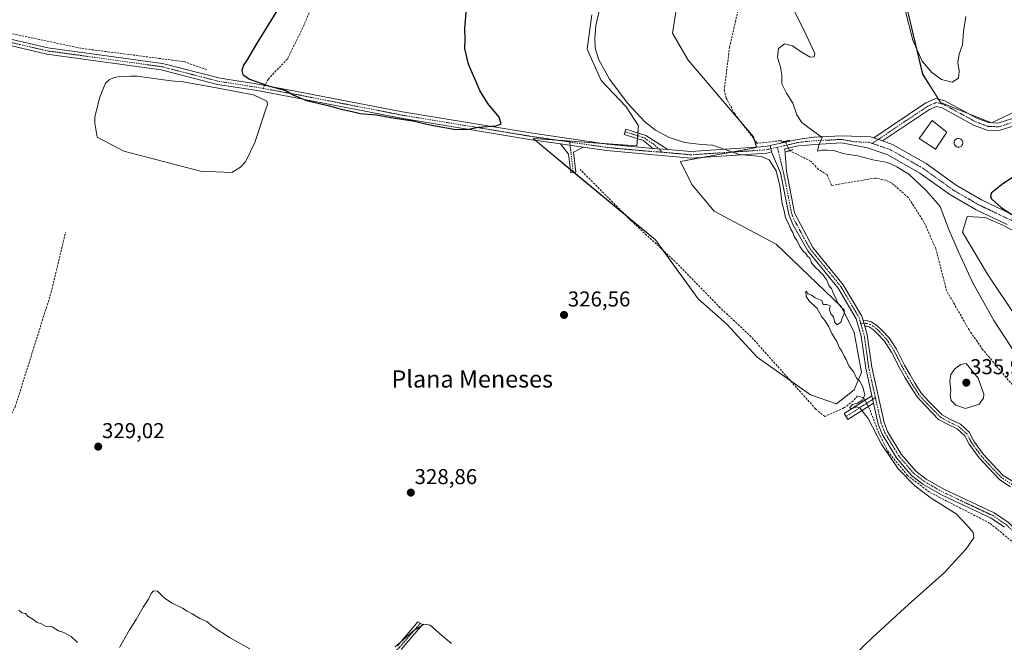
# Model space of a CAD drawing. Units: metres. Extents: x 608627 to 612129, y 4652932 to 4655299.
# Drawn here: x 609348 to 609807, y 4654428 to 4654718 of the extents above; entities that cross this region are included whole.
import ezdxf
from ezdxf.enums import TextEntityAlignment as Align

# ---------------------------------------------------------------- set-up
doc = ezdxf.new("R2010")
doc.units = ezdxf.units.M
doc.header["$MEASUREMENT"] = 0
for name, pattern in [('TRAZO_Y_PUNTO', [1, 0.5, -0.25, 0, -0.25]), ('TRAZOS2', [0.375, 0.25, -0.125]), ('TRAZOSX2', [1.5, 1, -0.5])]:
    doc.linetypes.add(name, pattern=pattern)
for name, color, linetype, lineweight in [('Camino', 19, 'Continuous', 0), ('Camino Cxs', 19, 'Continuous', 0), ('Camino eje', 39, 'TRAZO_Y_PUNTO', 13), ('Carátula', 7, 'Continuous', 5), ('Corriente artificial lineal', 5, 'TRAZOSX2', 13), ('Corriente artificial lineal oculto', 135, 'TRAZO_Y_PUNTO', 13), ('Cultivos herbáceos CxS', 92, 'Continuous', 0), ('Cultivos leñosos', 92, 'Continuous', 0), ('Cultivos leñosos CxS', 92, 'Continuous', 0), ('Curva de nivel maestra', 36, 'Continuous', 30), ('Curva de nivel normal', 36, 'Continuous', 0), ('Depósito de residuos', 6, 'Continuous', 0), ('Depósito de residuos Cxs', 6, 'Continuous', 0), ('Depósito genérico', 232, 'Continuous', 0), ('Depósito genérico Cxs', 232, 'Continuous', 0), ('Estanque', 2, 'Continuous', 0), ('Estanque Cxs', 2, 'Continuous', 0), ('Pista no pavimentada', 254, 'Continuous', 13), ('Pista no pavimentada Cxs', 254, 'Continuous', 0), ('Pista pavimentada eje', 135, 'TRAZO_Y_PUNTO', 0), ('Puente lineal', 2, 'TRAZOS2', 0), ('Punto de cota en terreno', 7, 'Continuous', 0), ('Rótulo de punto de cota en terreno', 19, 'Continuous', 0), ('Senda', 19, 'TRAZOSX2', 0), ('Texto cartográfico', 19, 'Continuous', 0)]:
    doc.layers.add(name, color=color, linetype=linetype, lineweight=lineweight)
doc.styles.add('Arial', font='txt', dxfattribs={"height": 0.2})

# ---------------------------------------------------------------- blocks, each defined once
blk = doc.blocks.new('*U163')
at = {"layer": 'Cultivos herbáceos CxS', "color": 92, "linetype": 'Continuous', "lineweight": 0}
for points in [[(609833.8, 4654607.4, 325.69), (609806.28, 4654622.22, 325.83), (609797.82, 4654625.93, 326.36), (609789.35, 4654626.45, 327.08), (609787.23, 4654619.05, 327.63), (609798.87, 4654599.47, 326.84), (609812.63, 4654578.83, 326.92)], [(609614.42, 4654720.31, 328.13), (609612.24, 4654704.31, 327), (609618.79, 4654689.77, 327.37), (609630.42, 4654677.41, 328.65), (609636.24, 4654668.68, 327.5), (609635.51, 4654659.23, 328.11), (609587.07, 4654662.72, 326.34), (609644.14, 4654615.47, 327.81), (609664.08, 4654588.06, 326.7), (609677.34, 4654576.31, 327.2), (609691.57, 4654560.89, 327.62), (609716.42, 4654543.35, 328.5), (609728.57, 4654539.14, 328.95), (609736.7, 4654545.65, 329.02), (609740.2, 4654553.77, 330.31), (609736.8, 4654572.33, 330.02), (609730.85, 4654584.29, 330.02), (609700.41, 4654613.55, 329.82), (609671.52, 4654628.86, 328.82), (609661.11, 4654641.36, 329.1), (609655.81, 4654652.06, 329.01), (609691.26, 4654658.47, 330.37), (609689.89, 4654663.52, 330.46), (609659.32, 4654699.13, 330.59), (609652.09, 4654711.7, 330.61), (609653.78, 4654722.53, 331.41)], [(609758.41, 4654736.31, 329.89), (609768.67, 4654692.6, 329.89), (609776.97, 4654679.54, 329.76), (609800.69, 4654670.05, 329.15), (609820.85, 4654679.55, 329.06)]]:
    blk.add_polyline3d(points, dxfattribs=at)
blk = doc.blocks.new('5PATER')
at = {"layer": 'Carátula', "linetype": 'Continuous', "lineweight": 5}
h = blk.add_hatch(color=250, dxfattribs=at)
edge = h.paths.add_edge_path()
edge.add_ellipse((0, 0.01), major_axis=(-1.33, -1.34), ratio=0.999422, start_angle=0, end_angle=360)
blk = doc.blocks.new('*U195')
at = {"layer": 'Pista no pavimentada Cxs', "color": 254, "linetype": 'Continuous', "lineweight": 0}
for points in [[(609808.1, 4654622.61, 325.62), (609793.64, 4654629.42, 326.46), (609781.34, 4654636.58, 327.62), (609767.39, 4654646.6, 328.8), (609752.38, 4654655.15, 329), (609742.95, 4654658.38, 329.19), (609730.82, 4654660.63, 329.68), (609718.63, 4654659.99, 330.04), (609710.79, 4654659.34, 330.36), (609704.45, 4654657.89, 330.43), (609705.13, 4654647.55, 330.39), (609708.99, 4654628.1, 330.71), (609717.45, 4654612, 330.65), (609731.68, 4654594.63, 330.76), (609740.33, 4654579.95, 330.69), (609740.89, 4654578, 330.72), (609741.65, 4654575.39, 330.79), (609742.84, 4654571.25, 330.79), (609744.92, 4654556.3, 330.92), (609750.66, 4654530.52, 331.1), (609752.34, 4654526.32, 331.08), (609758.72, 4654515.71, 331.41), (609765.42, 4654507.88, 331.26), (609770.37, 4654504.09, 331.24), (609778.8, 4654499.28, 331.66), (609802.05, 4654488.35, 332.39), (609808.69, 4654483.88, 332.61)], [(609806.87, 4654481.66, 332.11), (609800.63, 4654485.86, 331.78), (609777.48, 4654496.75, 330.93), (609768.79, 4654501.71, 330.56), (609763.45, 4654505.8, 330.51), (609756.4, 4654514.03, 330.71), (609749.78, 4654525.05, 330.44), (609747.92, 4654529.67, 330.49), (609745.74, 4654539.49, 330.66), (609744.97, 4654542.96, 330.49), (609742.11, 4654555.8, 330.58), (609740.04, 4654570.65, 330.44), (609737.69, 4654578.81, 330.34), (609729.33, 4654592.99, 330.4), (609715.09, 4654610.38, 330.24), (609708.13, 4654622.66, 330.21), (609706.24, 4654627.28, 330.41), (609702.39, 4654646.7, 330.08), (609698.15, 4654656.44, 330.23), (609697.58, 4654659.4, 330.35), (609710.26, 4654662.31, 330.24), (609717.95, 4654663.31, 330.02), (609731.05, 4654663.95, 329.83), (609744.29, 4654663.51, 329.71), (609745.84, 4654662.98, 329.64), (609745.84, 4654662.98, 329.64), (609749.99, 4654661.56, 329.42), (609754.57, 4654659.99, 328.81), (609770.25, 4654651.06, 327.81), (609784.22, 4654641.03, 327.01), (609796.1, 4654634.11, 326.27), (609810.39, 4654627.38, 324.66)]]:
    blk.add_polyline3d(points, dxfattribs=at)

msp = doc.modelspace()

# ---------------------------------------------------------------- linework, layer by layer
at = {"layer": 'Camino', "color": 19, "linetype": 'Continuous', "lineweight": 0}
for points in [[(609026.83, 4654914.43, 323.06), (609045.14, 4654904.86, 323.4), (609055.29, 4654898.5, 323.64), (609108.7, 4654847.66, 325.86), (609181.57, 4654789.33, 326.99), (609213.53, 4654763.16, 327.35), (609230.16, 4654751.56, 327.5), (609243.01, 4654743.82, 327.78), (609255.77, 4654737.58, 327.71), (609278.92, 4654728.34, 327.88), (609296, 4654722.53, 327.62), (609335.46, 4654710.91, 327.74), (609361, 4654705, 327.71), (609414.43, 4654697.61, 327.55), (609441.27, 4654690.75, 326.87), (609458.13, 4654688.13, 324.97), (609476.27, 4654684.82, 324.81), (609526.22, 4654675.1, 324.46), (609585.87, 4654665.28, 326.44), (609621.67, 4654660.05, 327.58), (609642.92, 4654658.01, 328.43)], [(609599.81, 4654660.2, 326.91), (609585.41, 4654662.3, 326.13), (609525.69, 4654672.14, 324.87), (609475.71, 4654681.87, 325.05), (609457.63, 4654685.17, 325.39), (609440.06, 4654687.9, 326.69), (609413.84, 4654694.66, 327.7), (609360.46, 4654702.04, 327.86), (609334.7, 4654708, 327.95), (609295.09, 4654719.66, 327.76), (609277.88, 4654725.52, 327.85), (609254.55, 4654734.83, 327.76), (609241.57, 4654741.17, 327.8), (609228.52, 4654749.04, 327.72), (609211.72, 4654760.76, 327.62), (609179.68, 4654786.99, 327.36), (609171.57, 4654793.48, 327.09)], [(609642.92, 4654658.01, 328.43), (609638.55, 4654661.75, 327.92), (609629.53, 4654664.62, 326.89), (609630.33, 4654667.13, 326.75), (609639.69, 4654664.16, 327.99), (609649.92, 4654657.64, 328.69)], [(609610.5, 4654658.64, 327.49), (609605.95, 4654656.35, 327.15), (609607.01, 4654647.02, 326.74), (609604.63, 4654646.75, 326.58), (609603.65, 4654655.39, 326.81), (609599.81, 4654660.2, 326.91)], [(609599.81, 4654660.2, 326.91), (609610.5, 4654658.64, 327.49)], [(609599.81, 4654660.2, 326.91), (609610.5, 4654658.64, 327.49)], [(609698.15, 4654656.44, 330.23), (609695.99, 4654655.94, 330.13), (609660.59, 4654653.61, 329.28), (609621.32, 4654657.06, 328.13), (609610.5, 4654658.64, 327.49)], [(609649.92, 4654657.64, 328.69), (609642.92, 4654658.01, 328.43)], [(609649.92, 4654657.64, 328.69), (609642.92, 4654658.01, 328.43)], [(609649.92, 4654657.64, 328.69), (609660.62, 4654656.63, 329.16), (609695.55, 4654658.93, 330.36), (609697.58, 4654659.4, 330.35)], [(609697.58, 4654659.4, 330.35), (609698.15, 4654656.44, 330.23)], [(609740.89, 4654578, 330.72), (609741.12, 4654578.09, 330.75), (609742.95, 4654577.83, 330.99), (609744.71, 4654577.36, 331.21), (609747.22, 4654575.84, 331.52), (609749.49, 4654573.66, 331.83), (609753.01, 4654569.89, 332.08), (609756.44, 4654564.58, 332.23), (609760.19, 4654557.16, 332.78), (609762.79, 4654552.6, 333.08), (609765.15, 4654548.58, 333.3), (609768.09, 4654544.01, 333.56), (609771.65, 4654540.15, 333.72), (609775.13, 4654536.67, 333.81), (609777.7, 4654534.02, 333.82), (609781.39, 4654531.99, 333.97), (609786.22, 4654529.62, 334.02), (609790.34, 4654525.96, 333.94), (609792.52, 4654521.81, 333.62), (609797.08, 4654515.59, 333.22), (609801.04, 4654511.21, 332.93), (609806.22, 4654505.83, 332.89), (609810.93, 4654502.76, 332.85)], [(609741.65, 4654575.39, 330.79), (609740.89, 4654578, 330.72)], [(609809.58, 4654500.53, 332.98), (609804.55, 4654503.81, 332.93), (609799.14, 4654509.44, 333.13), (609795.06, 4654513.95, 333.29), (609790.31, 4654520.43, 333.57), (609788.26, 4654524.33, 333.88), (609784.76, 4654527.44, 333.94), (609780.19, 4654529.68, 333.87), (609776.1, 4654531.93, 333.72), (609773.28, 4654534.84, 333.7), (609769.77, 4654538.35, 333.61), (609766.03, 4654542.42, 333.44), (609762.94, 4654547.22, 333.16), (609760.54, 4654551.3, 332.91), (609757.9, 4654555.93, 332.59), (609754.18, 4654563.28, 332.15), (609750.95, 4654568.29, 331.81), (609747.64, 4654571.83, 331.39), (609745.62, 4654573.77, 331.15), (609743.69, 4654574.95, 331.01), (609742.43, 4654575.28, 330.88), (609741.65, 4654575.39, 330.79)], [(609745.74, 4654539.49, 330.65), (609733.85, 4654531.8, 329.69), (609732.04, 4654534.59, 329.63), (609744.97, 4654542.96, 330.49)], [(609744.97, 4654542.96, 330.49), (609745.74, 4654539.49, 330.65)], [(609523.91, 4654426.48, 330.11), (609533.45, 4654437.57, 330), (609535.59, 4654436.35, 330.18), (609525.61, 4654424.75, 330.53)]]:
    msp.add_polyline3d(points, dxfattribs=at)
at = {"layer": 'Camino Cxs', "color": 19, "linetype": 'Continuous', "lineweight": 0}
for points in [[(609335.46, 4654710.91, 327.74), (609361, 4654705, 327.71), (609414.43, 4654697.61, 327.55), (609441.27, 4654690.75, 326.87), (609458.13, 4654688.13, 324.97), (609476.27, 4654684.82, 324.81), (609526.22, 4654675.1, 324.46), (609585.87, 4654665.28, 326.44), (609621.67, 4654660.05, 327.58), (609642.92, 4654658.01, 328.43), (609649.92, 4654657.64, 328.69), (609660.62, 4654656.63, 329.16), (609695.55, 4654658.93, 330.36), (609697.58, 4654659.4, 330.35), (609698.15, 4654656.44, 330.23), (609695.99, 4654655.94, 330.13), (609660.59, 4654653.61, 329.28), (609621.32, 4654657.06, 328.13), (609610.5, 4654658.64, 327.49), (609599.81, 4654660.2, 326.91), (609585.41, 4654662.3, 326.13), (609525.69, 4654672.14, 324.87), (609475.71, 4654681.87, 325.05), (609457.63, 4654685.17, 325.39), (609440.06, 4654687.9, 326.69), (609413.84, 4654694.66, 327.7), (609360.46, 4654702.04, 327.86), (609334.7, 4654708, 327.95)], [(609809.58, 4654500.53, 332.98), (609804.55, 4654503.81, 332.93), (609799.14, 4654509.44, 333.13), (609795.06, 4654513.95, 333.29), (609790.31, 4654520.43, 333.57), (609788.26, 4654524.33, 333.88), (609784.76, 4654527.44, 333.94), (609780.19, 4654529.68, 333.87), (609776.1, 4654531.93, 333.72), (609773.28, 4654534.84, 333.7), (609769.77, 4654538.35, 333.61), (609766.03, 4654542.42, 333.44), (609762.94, 4654547.22, 333.16), (609760.54, 4654551.3, 332.91), (609757.9, 4654555.93, 332.59), (609754.18, 4654563.28, 332.15), (609750.95, 4654568.29, 331.81), (609747.64, 4654571.83, 331.39), (609745.62, 4654573.77, 331.15), (609743.69, 4654574.95, 331.01), (609742.43, 4654575.28, 330.88), (609741.65, 4654575.39, 330.79), (609740.89, 4654578, 330.72), (609741.12, 4654578.09, 330.75), (609742.95, 4654577.83, 330.99), (609744.71, 4654577.36, 331.21), (609747.22, 4654575.84, 331.52), (609749.49, 4654573.66, 331.83), (609753.01, 4654569.89, 332.08), (609756.44, 4654564.58, 332.23), (609760.19, 4654557.16, 332.78), (609762.79, 4654552.6, 333.08), (609765.15, 4654548.58, 333.3), (609768.09, 4654544.01, 333.56), (609771.65, 4654540.15, 333.72), (609775.13, 4654536.67, 333.81), (609777.7, 4654534.02, 333.82), (609781.39, 4654531.99, 333.97), (609786.22, 4654529.62, 334.02), (609790.34, 4654525.96, 333.94), (609792.52, 4654521.81, 333.62), (609797.08, 4654515.59, 333.22), (609801.04, 4654511.21, 332.93), (609806.22, 4654505.83, 332.89), (609810.93, 4654502.76, 332.85)], [(609523.91, 4654426.48, 330.11), (609533.45, 4654437.57, 330), (609535.59, 4654436.35, 330.18), (609525.61, 4654424.75, 330.53)]]:
    msp.add_polyline3d(points, dxfattribs=at)
for points in [[(609649.92, 4654657.64, 328.69), (609642.92, 4654658.01, 328.43), (609638.55, 4654661.75, 327.92), (609629.53, 4654664.62, 326.89), (609630.33, 4654667.13, 326.75), (609639.69, 4654664.16, 327.99), (609649.92, 4654657.64, 328.69)], [(609610.5, 4654658.64, 327.49), (609605.95, 4654656.35, 327.15), (609607.01, 4654647.02, 326.74), (609604.63, 4654646.75, 326.58), (609603.65, 4654655.39, 326.81), (609599.81, 4654660.2, 326.91), (609610.5, 4654658.64, 327.49)], [(609745.74, 4654539.49, 330.66), (609733.85, 4654531.8, 329.69), (609732.04, 4654534.59, 329.63), (609744.97, 4654542.96, 330.49), (609745.74, 4654539.49, 330.66)]]:
    msp.add_polyline3d(points, close=True, dxfattribs=at)
at = {"layer": 'Camino eje', "color": 39, "linetype": 'TRAZO_Y_PUNTO', "lineweight": 13}
for points in [[(609170.29, 4654796.43, 326.93), (609180.63, 4654788.16, 327.18), (609212.63, 4654761.96, 327.5), (609229.34, 4654750.3, 327.62), (609242.29, 4654742.5, 327.81), (609255.16, 4654736.21, 327.74), (609278.4, 4654726.93, 327.87), (609295.55, 4654721.1, 327.71), (609335.08, 4654709.46, 327.88), (609360.73, 4654703.52, 327.88), (609414.14, 4654696.14, 327.63), (609440.67, 4654689.33, 326.74), (609457.88, 4654686.65, 325.19), (609461.29, 4654686.03, 325.02)], [(609461.29, 4654686.03, 325.02), (609475.99, 4654683.35, 324.96), (609525.96, 4654673.62, 324.64), (609585.64, 4654663.79, 326.41), (609604.21, 4654661.08, 327.11)], [(609629.93, 4654665.88, 326.83), (609639.12, 4654662.96, 327.84), (609640.21, 4654662.02, 328), (609643.26, 4654660.16, 328.4), (609647.28, 4654656.33, 328.67)], [(609604.21, 4654661.08, 327.11), (609605.82, 4654646.89, 326.67)], [(609604.21, 4654661.08, 327.11), (609621.5, 4654658.56, 327.86), (609627.57, 4654657.97, 328.12), (609637.38, 4654657.11, 328.4), (609641.94, 4654656.67, 328.51), (609644.57, 4654656.47, 328.6), (609645.44, 4654656.49, 328.62), (609647.28, 4654656.33, 328.67)], [(609647.28, 4654656.33, 328.67), (609655.26, 4654655.63, 328.91), (609660.61, 4654655.12, 329.22), (609695.77, 4654657.44, 330.27), (609700.94, 4654658.63, 330.37)], [(609810.25, 4654501.65, 332.91), (609805.38, 4654504.82, 332.91), (609800.09, 4654510.32, 333.03), (609796.07, 4654514.77, 333.28), (609791.41, 4654521.12, 333.65), (609789.3, 4654525.14, 333.9), (609785.49, 4654528.53, 333.97), (609780.79, 4654530.83, 333.92), (609776.9, 4654532.98, 333.74), (609774.2, 4654535.75, 333.75), (609770.71, 4654539.25, 333.66), (609767.06, 4654543.21, 333.49), (609764.04, 4654547.9, 333.23), (609761.66, 4654551.95, 332.98), (609759.04, 4654556.55, 332.68), (609755.31, 4654563.93, 332.18), (609751.98, 4654569.09, 331.96), (609748.56, 4654572.74, 331.6), (609746.42, 4654574.81, 331.29), (609744.2, 4654576.16, 331.1), (609742.69, 4654576.55, 330.93), (609741.25, 4654576.75, 330.75), (609739.9, 4654576.29, 330.56)], [(609746.63, 4654542.05, 330.82), (609732.95, 4654533.2, 329.74)], [(609534.52, 4654436.96, 330.07), (609524.76, 4654425.62, 330.3), (609509.84, 4654413.32, 330.11), (609484.67, 4654383.08, 330.58), (609476.14, 4654371.56, 330.67), (609474.67, 4654367.11, 330.75), (609474.33, 4654364.27, 330.91), (609474.63, 4654361.72, 331.27), (609484.59, 4654348.67, 332), (609485.46, 4654346.83, 332.12), (609485.87, 4654344.25, 332.42), (609485.69, 4654342.07, 332.71), (609484.83, 4654340.56, 332.88)]]:
    msp.add_polyline3d(points, dxfattribs=at)
at = {"layer": 'Corriente artificial lineal', "color": 5, "linetype": 'TRAZOSX2', "lineweight": 13}
for points in [[(609704.54, 4654661.36, 330.32), (609702.32, 4654661.68, 330.34), (609691.58, 4654660.46, 330.36), (609681.07, 4654674.16, 330.52), (609677.15, 4654681.51, 330.51), (609676.17, 4654685.04, 330.52), (609678.64, 4654705.08, 330.6), (609684.56, 4654730.84, 330.55)], [(609329.79, 4654714.56, 327.69), (609376.89, 4654704.64, 327.52), (609424.28, 4654698.53, 327.2), (609434.99, 4654694.82, 327.21)], [(609810.5, 4654547.95, 333.06), (609796.71, 4654564.38, 333.01), (609790.33, 4654573.56, 332.99), (609779.84, 4654591.77, 332.77), (609774.77, 4654611.46, 332.45), (609769.37, 4654623.64, 332.45), (609761.96, 4654635.21, 332.5), (609754.08, 4654642.12, 332.21), (609751.51, 4654643.32, 332.56), (609746.54, 4654644.31, 332.21), (609726.22, 4654640.84, 331.83), (609724.14, 4654645.8, 331), (609720.12, 4654648.34, 330.92), (609716.66, 4654652.07, 330.57), (609706.63, 4654657.06, 330.55)], [(609741.71, 4654540.85, 330.03), (609741.1, 4654541.93, 329.84), (609738.27, 4654542.91, 329.31), (609736.31, 4654540.48, 329.49), (609732, 4654537.26, 329.26), (609723.05, 4654533.3, 328.71), (609718.83, 4654536.72, 328.33), (609688.76, 4654570.39, 328.02), (609674.29, 4654583.9, 327.65), (609653.35, 4654605.38, 327.71), (609632.78, 4654624.44, 327.36), (609609, 4654648.3, 326.9)], [(609266.37, 4654445.79, 330.16), (609269.17, 4654447.03, 330.06), (609274.12, 4654447.83, 330), (609288.9, 4654446.15, 330), (609295.57, 4654446.28, 330.08), (609298.68, 4654448.11, 330.08), (609301.86, 4654451.9, 329.98), (609308.11, 4654465.54, 329.77), (609345.79, 4654537.81, 329.07), (609362.49, 4654590.97, 328.44), (609369.21, 4654618.94, 328.14)], [(609829.2, 4654296.93, 336.09), (609832.74, 4654304.22, 335.31), (609838.02, 4654311.73, 334.59), (609862.55, 4654330.9, 334.26), (609866.02, 4654334.53, 334.4), (609866.67, 4654342.46, 334.12), (609865.81, 4654346.36, 334.1), (609856.84, 4654357.67, 333.59), (609851.56, 4654366.22, 333.64), (609844.14, 4654391.78, 333.56), (609843.47, 4654396.54, 333.45), (609842.91, 4654404.46, 332.87), (609836.68, 4654437.13, 331.94), (609832.53, 4654447.66, 331.78), (609824.7, 4654460.45, 331.83), (609814.83, 4654471.44, 331.87), (609799.85, 4654483.64, 331.3), (609771.78, 4654498.04, 330.41), (609761.62, 4654505.83, 330.21), (609752.71, 4654516.59, 330.16), (609748.22, 4654525.5, 330.21), (609743.94, 4654536.86, 330.36), (609743.34, 4654537.94, 330.37)]]:
    msp.add_polyline3d(points, dxfattribs=at)
at = {"layer": 'Corriente artificial lineal oculto', "color": 135, "linetype": 'TRAZO_Y_PUNTO', "lineweight": 13}
for points in [[(609706.63, 4654657.06, 330.55), (609704.67, 4654661.34, 330.32), (609704.54, 4654661.36, 330.32)], [(609743.34, 4654537.94, 330.37), (609741.71, 4654540.85, 330.03)]]:
    msp.add_polyline3d(points, dxfattribs=at)
at = {"layer": 'Cultivos herbáceos CxS', "color": 92, "linetype": 'Continuous', "lineweight": 0}
for points in [[(609820.85, 4654679.55, 329.06), (609800.69, 4654670.05, 329.15), (609789.81, 4654674.41, 329.56), (609776.97, 4654679.54, 329.76), (609776.05, 4654680.99, 329.82), (609768.66, 4654692.6, 329.89), (609758.41, 4654736.31, 329.89)], [(609706.93, 4654550.05, 328.03), (609691.57, 4654560.89, 327.62), (609677.34, 4654576.31, 327.2), (609664.07, 4654588.06, 326.7), (609647.59, 4654610.71, 327.56), (609644.13, 4654615.47, 327.81), (609630.33, 4654626.9, 327.16), (609606.15, 4654646.92, 326.7), (609605.78, 4654647.22, 326.68), (609604.45, 4654648.33, 326.59), (609588.04, 4654661.92, 326.2), (609587.07, 4654662.72, 326.34), (609598.75, 4654661.88, 326.92), (609619.32, 4654660.39, 327.45), (609635.51, 4654659.23, 328.11), (609635.77, 4654662.63, 327.61), (609635.88, 4654663.99, 327.48), (609635.98, 4654665.34, 327.45), (609636.24, 4654668.68, 327.5), (609630.42, 4654677.41, 328.65), (609618.79, 4654689.77, 327.37), (609612.24, 4654704.31, 327), (609614.42, 4654720.31, 328.13)], [(609653.78, 4654722.53, 331.41), (609652.09, 4654711.7, 330.61), (609659.32, 4654699.13, 330.59), (609683.69, 4654670.75, 330.48), (609689.89, 4654663.52, 330.46), (609690.25, 4654662.2, 330.42), (609691.21, 4654658.64, 330.37), (609691.26, 4654658.47, 330.37), (609679.69, 4654656.38, 330.08), (609666.57, 4654654, 329.47), (609655.81, 4654652.06, 329.01), (609661.11, 4654641.36, 329.1), (609671.52, 4654628.86, 328.82), (609700.41, 4654613.55, 329.82), (609730.85, 4654584.29, 330.02), (609736.8, 4654572.33, 330.02), (609740.2, 4654553.77, 330.31), (609736.7, 4654545.65, 329.02), (609728.57, 4654539.14, 328.95), (609716.42, 4654543.35, 328.5), (609706.93, 4654550.05, 328.03)], [(609833.8, 4654607.4, 325.69), (609806.28, 4654622.22, 325.83), (609797.81, 4654625.93, 326.36), (609789.35, 4654626.46, 327.08), (609787.23, 4654619.05, 327.63), (609798.87, 4654599.47, 326.84), (609812.63, 4654578.83, 326.92)]]:
    msp.add_polyline3d(points, dxfattribs=at)
at = {"layer": 'Cultivos leñosos', "color": 92, "linetype": 'Continuous', "lineweight": 0}
for points in [[(609820.85, 4654679.55, 329.06), (609800.69, 4654670.05, 329.15), (609789.81, 4654674.41, 329.56), (609776.97, 4654679.54, 329.76), (609776.05, 4654680.99, 329.82), (609768.66, 4654692.6, 329.89), (609758.41, 4654736.31, 329.89)], [(609706.93, 4654550.05, 328.03), (609691.57, 4654560.89, 327.62), (609677.34, 4654576.31, 327.2), (609664.07, 4654588.06, 326.7), (609647.59, 4654610.71, 327.56), (609644.13, 4654615.47, 327.81), (609630.33, 4654626.9, 327.16), (609606.15, 4654646.92, 326.7), (609605.78, 4654647.22, 326.68), (609604.45, 4654648.33, 326.59), (609588.04, 4654661.92, 326.2), (609587.07, 4654662.72, 326.34), (609598.75, 4654661.88, 326.92), (609619.32, 4654660.39, 327.45), (609635.51, 4654659.23, 328.11), (609635.77, 4654662.63, 327.61), (609635.88, 4654663.99, 327.48), (609635.98, 4654665.34, 327.45), (609636.24, 4654668.68, 327.5), (609630.42, 4654677.41, 328.65), (609618.79, 4654689.77, 327.37), (609612.24, 4654704.31, 327), (609614.42, 4654720.31, 328.13)], [(609653.78, 4654722.53, 331.41), (609652.09, 4654711.7, 330.61), (609659.32, 4654699.13, 330.59), (609683.69, 4654670.75, 330.48), (609689.89, 4654663.52, 330.46), (609690.25, 4654662.2, 330.42), (609691.21, 4654658.64, 330.37), (609691.26, 4654658.47, 330.37), (609679.69, 4654656.38, 330.08), (609666.57, 4654654, 329.47), (609655.81, 4654652.06, 329.01), (609661.11, 4654641.36, 329.1), (609671.52, 4654628.86, 328.82), (609700.41, 4654613.55, 329.82), (609730.85, 4654584.29, 330.02), (609736.8, 4654572.33, 330.02), (609740.2, 4654553.77, 330.31), (609736.7, 4654545.65, 329.02), (609728.57, 4654539.14, 328.95), (609716.42, 4654543.35, 328.5), (609706.93, 4654550.05, 328.03)], [(609833.8, 4654607.4, 325.69), (609806.28, 4654622.22, 325.83), (609797.81, 4654625.93, 326.36), (609789.35, 4654626.46, 327.08), (609787.23, 4654619.05, 327.63), (609798.87, 4654599.47, 326.84), (609812.63, 4654578.83, 326.92)]]:
    msp.add_polyline3d(points, dxfattribs=at)
at = {"layer": 'Cultivos leñosos CxS', "color": 92, "linetype": 'Continuous', "lineweight": 0}
for points in [[(609820.85, 4654679.55, 329.06), (609800.69, 4654670.05, 329.15), (609776.97, 4654679.54, 329.76), (609768.67, 4654692.6, 329.89), (609758.41, 4654736.31, 329.89)], [(609653.78, 4654722.53, 331.41), (609652.09, 4654711.7, 330.61), (609659.32, 4654699.13, 330.59), (609689.89, 4654663.52, 330.46), (609691.26, 4654658.47, 330.37), (609655.81, 4654652.06, 329.01), (609661.11, 4654641.36, 329.1), (609671.52, 4654628.86, 328.82), (609700.41, 4654613.55, 329.82), (609730.85, 4654584.29, 330.02), (609736.8, 4654572.33, 330.02), (609740.2, 4654553.77, 330.31), (609736.7, 4654545.65, 329.02), (609728.57, 4654539.14, 328.95), (609716.42, 4654543.35, 328.5), (609691.57, 4654560.89, 327.62), (609677.34, 4654576.31, 327.2), (609664.08, 4654588.06, 326.7), (609644.14, 4654615.47, 327.81), (609587.07, 4654662.72, 326.34), (609635.51, 4654659.23, 328.11), (609636.24, 4654668.68, 327.5), (609630.42, 4654677.41, 328.65), (609618.79, 4654689.77, 327.37), (609612.24, 4654704.31, 327), (609614.42, 4654720.31, 328.13)], [(609812.63, 4654578.83, 326.92), (609798.87, 4654599.47, 326.84), (609787.23, 4654619.05, 327.63), (609789.35, 4654626.45, 327.08), (609797.82, 4654625.93, 326.36), (609806.28, 4654622.22, 325.83), (609833.8, 4654607.4, 325.69)]]:
    msp.add_polyline3d(points, dxfattribs=at)
at = {"layer": 'Curva de nivel maestra', "color": 36, "linetype": 'Continuous', "lineweight": 30}
for points in [[(609469.67, 4654725.42, 325), (609458.18, 4654706.82, 325), (609453.99, 4654699.61, 325), (609452.19, 4654696.93, 325), (609451.4, 4654694.35, 325), (609451.85, 4654692.45, 325), (609455.02, 4654690.3, 325), (609463.81, 4654687.26, 325), (609471.88, 4654685, 325), (609475.68, 4654682.88, 325), (609481.59, 4654680.35, 325), (609492.26, 4654677.98, 325), (609497.64, 4654676.39, 325), (609502.19, 4654675.47, 325), (609506.46, 4654674.41, 325), (609514.1, 4654673.72, 325), (609520.8, 4654672.42, 325), (609530.99, 4654670.91, 325), (609538.98, 4654669.09, 325), (609551.12, 4654666.96, 325), (609557.01, 4654667.11, 325), (609561.65, 4654667.97, 325), (609569.87, 4654668.67, 325), (609572.29, 4654669.58, 325), (609571.3, 4654672.59, 325), (609565.98, 4654679.07, 325), (609562.31, 4654685.14, 325), (609557.03, 4654697.27, 325), (609555.36, 4654704.65, 325), (609555.53, 4654709, 325), (609555.37, 4654713.95, 325), (609556.04, 4654723.12, 325)], [(609818.02, 4654649.4, 325), (609806, 4654641.54, 325), (609800.57, 4654637.24, 325), (609800.21, 4654635.51, 325), (609800.84, 4654634.52, 325), (609805.32, 4654630.64, 325), (609810.15, 4654627.3, 325)]]:
    msp.add_polyline3d(points, dxfattribs=at)
at = {"layer": 'Curva de nivel normal', "color": 36, "linetype": 'Continuous', "lineweight": 0}
for points in [[(609810.32, 4654564.99, 330), (609801.76, 4654577.9, 330), (609791.99, 4654595.49, 330), (609785.24, 4654610.28, 330), (609780.82, 4654620.31, 330), (609776.87, 4654631.01, 330), (609770.3, 4654638.55, 330), (609762.19, 4654646.17, 330), (609756.58, 4654649.56, 330), (609752.25, 4654651.57, 330), (609745.39, 4654652.71, 330), (609738.38, 4654654.7, 330), (609732.24, 4654655.55, 330), (609727.08, 4654657.06, 330), (609724.19, 4654657.28, 330), (609721.86, 4654657.26, 330), (609719.6, 4654656.82, 330), (609720.26, 4654659.76, 330), (609721.77, 4654663.22, 330), (609715.63, 4654667.62, 330), (609712.36, 4654670.21, 330), (609710.04, 4654673.69, 330), (609708.22, 4654679.2, 330), (609705.25, 4654683.76, 330), (609703.02, 4654688.19, 330), (609702.97, 4654692.14, 330), (609702.37, 4654695.91, 330), (609701.03, 4654700.48, 330), (609701.53, 4654704.7, 330), (609704.21, 4654706.73, 330), (609707.94, 4654705.93, 330), (609712.04, 4654703, 330), (609716.3, 4654700.62, 330), (609718.03, 4654700.8, 330), (609718.37, 4654702.32, 330), (609713.12, 4654713.67, 330), (609700.12, 4654739.51, 330)], [(609618.26, 4654723.35, 330), (609616.38, 4654715.41, 330), (609615.83, 4654709.32, 330), (609616.03, 4654704.71, 330), (609617.71, 4654699.33, 330), (609622.79, 4654690.41, 330), (609631.33, 4654679.04, 330), (609639.22, 4654670.54, 330), (609644.2, 4654666.52, 330), (609650.53, 4654663.23, 330), (609657.9, 4654660.91, 330), (609665.48, 4654659.87, 330), (609670.69, 4654659.67, 330), (609674.01, 4654658.6, 330), (609683.22, 4654655.19, 330), (609693.36, 4654654.34, 330), (609697.2, 4654652.85, 330), (609700.36, 4654647.67, 330), (609702.16, 4654640.61, 330), (609703.23, 4654632.43, 330), (609704.17, 4654628.96, 330), (609704.81, 4654625.79, 330), (609706.15, 4654623.13, 330), (609707.15, 4654620.46, 330), (609708.12, 4654619, 330), (609708.85, 4654617.09, 330), (609710.19, 4654615.07, 330), (609711.43, 4654612.41, 330), (609712.95, 4654610.27, 330), (609714.21, 4654609.19, 330), (609714.97, 4654607.95, 330), (609716.04, 4654606.95, 330), (609716.86, 4654604.88, 330), (609718.86, 4654602.44, 330), (609720.33, 4654601.31, 330), (609721.16, 4654600.14, 330), (609722.32, 4654599.3, 330), (609723.06, 4654598.04, 330), (609724.07, 4654596.72, 330), (609724.99, 4654594.31, 330), (609726.15, 4654592.8, 330), (609727.08, 4654590.39, 330), (609728.1, 4654588.75, 330), (609729.1, 4654586.09, 330), (609730.76, 4654584.09, 330), (609732.06, 4654582.99, 330), (609732.11, 4654581.06, 330), (609731.1, 4654579.02, 330), (609730.46, 4654577.11, 330), (609728.78, 4654575.97, 330), (609727.69, 4654577.02, 330), (609727.06, 4654579.72, 330), (609725.93, 4654581.11, 330), (609725.24, 4654582.99, 330), (609725.51, 4654584.81, 330), (609724, 4654585.48, 330), (609722.35, 4654585.46, 330), (609721.7, 4654587.22, 330), (609718.62, 4654588.45, 330), (609716.88, 4654589.73, 330), (609715.36, 4654590.34, 330), (609714.14, 4654591.65, 330), (609714.34, 4654589.18, 330), (609715.89, 4654586.88, 330), (609717.99, 4654585.15, 330), (609719.49, 4654583.48, 330), (609721.66, 4654579.64, 330), (609723.27, 4654577.76, 330), (609724.9, 4654575.06, 330), (609726.36, 4654571.9, 330), (609728.66, 4654568.16, 330), (609729.91, 4654565.23, 330), (609731.04, 4654563.7, 330), (609732.03, 4654561.35, 330), (609733.08, 4654559.73, 330), (609734.18, 4654556.84, 330), (609736.54, 4654553.86, 330), (609737.8, 4654551.12, 330), (609739.22, 4654549.88, 330), (609740.7, 4654547.36, 330), (609741.64, 4654543.47, 330), (609740.71, 4654541.04, 330), (609738.27, 4654539.48, 330), (609736.02, 4654538.9, 330), (609734.51, 4654537.22, 330), (609735.62, 4654536.79, 330), (609737.74, 4654537.77, 330), (609739.42, 4654537.25, 330), (609743.33, 4654532.32, 330), (609749.41, 4654520.4, 330), (609757.24, 4654508.9, 330), (609765.01, 4654501, 330), (609772.64, 4654495.3, 330), (609784.2, 4654487.88, 330), (609789.33, 4654482.54, 330), (609792.21, 4654479.23, 330), (609792.44, 4654476.7, 330), (609788.98, 4654471.7, 330), (609778.76, 4654460.51, 330), (609762.04, 4654445.66, 330), (609745.36, 4654430.37, 330), (609732.7, 4654418.27, 330)], [(609760.53, 4654722.45, 330), (609764.1, 4654708.46, 330), (609768.49, 4654698.76, 330), (609772.95, 4654693.45, 330), (609777.43, 4654690.19, 330), (609782.4, 4654688.94, 330), (609785.44, 4654690.75, 330), (609785.63, 4654694.18, 330), (609785, 4654698.11, 330), (609785.63, 4654701.98, 330), (609787.25, 4654706.38, 330), (609787.67, 4654712.61, 330), (609788.81, 4654719.51, 330)], [(609788.63, 4654536.96, 335), (609795.03, 4654539.01, 335), (609797.07, 4654541.81, 335), (609797.14, 4654543.73, 335), (609794.51, 4654551.11, 335), (609788.99, 4654557.99, 335), (609786.51, 4654557.46, 335), (609783.69, 4654555.38, 335), (609781.86, 4654552.85, 335), (609781.29, 4654549.67, 335), (609781.77, 4654545.56, 335), (609781.49, 4654542.99, 335), (609781.99, 4654540.78, 335), (609784.07, 4654538.58, 335), (609788.63, 4654536.96, 335)], [(609455.12, 4654425.08, 330), (609445.7, 4654430.34, 330), (609438.03, 4654435.33, 330), (609435.1, 4654437.74, 330), (609431.82, 4654439.23, 330), (609428.29, 4654441.38, 330), (609425.86, 4654442.62, 330), (609423.76, 4654444.06, 330), (609418.53, 4654446.5, 330), (609415.2, 4654448.82, 330), (609412.06, 4654451.89, 330), (609410.18, 4654452.11, 330), (609409.09, 4654450.77, 330), (609407.81, 4654448.2, 330), (609405.34, 4654444.42, 330), (609402.2, 4654438.77, 330), (609399.06, 4654433.88, 330), (609394.32, 4654425.76, 330)], [(609374.79, 4654428.08, 330), (609371.83, 4654430.79, 330), (609368.4, 4654432.7, 330), (609365.88, 4654433.5, 330), (609362.96, 4654435.25, 330), (609360.21, 4654435.5, 330), (609358.07, 4654436.7, 330), (609356.07, 4654437.36, 330), (609353.95, 4654438.91, 330), (609351.71, 4654440.34, 330), (609350.49, 4654441.45, 330), (609348.92, 4654441.88, 330), (609347.51, 4654443.01, 330)], [(609549.04, 4654427.52, 330), (609544.48, 4654431.39, 330), (609539.16, 4654436.14, 330), (609536.42, 4654436.6, 330), (609531.69, 4654433.83, 330), (609522.86, 4654425.99, 330)]]:
    msp.add_polyline3d(points, dxfattribs=at)
at = {"layer": 'Depósito de residuos', "color": 6, "linetype": 'Continuous', "lineweight": 0}
msp.add_polyline3d([(609450.81, 4654649.39, 325.86), (609446.66, 4654646.9, 326.02), (609432.12, 4654647.52, 327), (609396.4, 4654656.85, 327.88), (609383.94, 4654663.28, 328.01), (609382.9, 4654669.93, 328.01), (609382.9, 4654672.63, 328), (609384.98, 4654681.55, 327.96), (609386.01, 4654684.05, 327.99), (609387.88, 4654688.41, 327.98), (609389.54, 4654690.07, 327.96), (609391.82, 4654691.11, 327.85), (609394.32, 4654691.52, 327.74), (609399.51, 4654691.73, 327.71), (609402.41, 4654691.74, 327.66), (609417.16, 4654689.66, 327.57), (609420.06, 4654689.46, 327.51), (609423.18, 4654689.25, 327.5), (609437.92, 4654686.56, 326.88), (609440.41, 4654686.14, 326.7), (609456.82, 4654683.03, 325.7), (609463.05, 4654680.13, 325.42), (609463.26, 4654678.47, 325.45), (609462.63, 4654676.39, 325.48), (609457.45, 4654660.82, 325.97), (609453.09, 4654651.89, 325.78), (609450.81, 4654649.39, 325.86)], dxfattribs=at)
at = {"layer": 'Depósito de residuos Cxs', "color": 6, "linetype": 'Continuous', "lineweight": 0}
msp.add_polyline3d([(609450.81, 4654649.39, 325.86), (609446.66, 4654646.9, 326.02), (609432.12, 4654647.52, 327), (609396.4, 4654656.85, 327.88), (609383.94, 4654663.28, 328.01), (609382.9, 4654669.93, 328.01), (609382.9, 4654672.63, 328), (609384.98, 4654681.55, 327.96), (609386.01, 4654684.05, 327.99), (609387.88, 4654688.41, 327.98), (609389.54, 4654690.07, 327.96), (609391.82, 4654691.11, 327.85), (609394.32, 4654691.52, 327.74), (609399.51, 4654691.73, 327.71), (609402.41, 4654691.74, 327.66), (609417.16, 4654689.66, 327.57), (609420.06, 4654689.46, 327.51), (609423.18, 4654689.25, 327.5), (609437.92, 4654686.56, 326.88), (609440.41, 4654686.14, 326.7), (609456.82, 4654683.03, 325.7), (609463.05, 4654680.13, 325.42), (609463.26, 4654678.47, 325.45), (609462.63, 4654676.39, 325.48), (609457.45, 4654660.82, 325.97), (609453.09, 4654651.89, 325.78), (609450.81, 4654649.39, 325.86)], close=True, dxfattribs=at)
at = {"layer": 'Depósito genérico', "color": 232, "linetype": 'Continuous', "lineweight": 0}
msp.add_polyline3d([(609785.6, 4654658.7, 326.85), (609785.19, 4654658.68, 326.87), (609784.79, 4654658.75, 326.88), (609784.41, 4654658.89, 326.89), (609784.06, 4654659.11, 326.9), (609783.77, 4654659.39, 326.91), (609783.53, 4654659.72, 326.91), (609783.37, 4654660.1, 326.91), (609783.28, 4654660.5, 326.92), (609783.28, 4654660.91, 326.92), (609783.36, 4654661.31, 326.91), (609783.51, 4654661.68, 326.91), (609783.74, 4654662.02, 326.91), (609784.03, 4654662.31, 326.91), (609784.37, 4654662.54, 326.9), (609784.75, 4654662.69, 326.89), (609785.15, 4654662.76, 326.88), (609785.31, 4654662.77, 326.87), (609785.72, 4654662.73, 326.86), (609786.11, 4654662.61, 326.85), (609786.47, 4654662.41, 326.85), (609786.78, 4654662.15, 326.82), (609787.04, 4654661.83, 326.81), (609787.22, 4654661.46, 326.8), (609787.33, 4654661.07, 326.8), (609787.36, 4654660.66, 326.8), (609787.31, 4654660.26, 326.81), (609787.17, 4654659.87, 326.82), (609786.97, 4654659.52, 326.82), (609786.69, 4654659.21, 326.83), (609786.37, 4654658.97, 326.84), (609786, 4654658.79, 326.84), (609785.6, 4654658.7, 326.85)], dxfattribs=at)
at = {"layer": 'Depósito genérico Cxs', "color": 232, "linetype": 'Continuous', "lineweight": 0}
msp.add_polyline3d([(609785.6, 4654658.7, 326.85), (609785.19, 4654658.68, 326.87), (609784.79, 4654658.75, 326.88), (609784.41, 4654658.89, 326.89), (609784.06, 4654659.11, 326.9), (609783.77, 4654659.39, 326.91), (609783.53, 4654659.72, 326.91), (609783.37, 4654660.1, 326.91), (609783.28, 4654660.5, 326.92), (609783.28, 4654660.91, 326.92), (609783.36, 4654661.31, 326.91), (609783.51, 4654661.68, 326.91), (609783.74, 4654662.02, 326.91), (609784.03, 4654662.31, 326.91), (609784.37, 4654662.54, 326.9), (609784.75, 4654662.69, 326.89), (609785.15, 4654662.76, 326.88), (609785.31, 4654662.77, 326.87), (609785.72, 4654662.73, 326.86), (609786.11, 4654662.61, 326.85), (609786.47, 4654662.41, 326.85), (609786.78, 4654662.15, 326.82), (609787.04, 4654661.83, 326.81), (609787.22, 4654661.46, 326.8), (609787.33, 4654661.07, 326.8), (609787.36, 4654660.66, 326.8), (609787.31, 4654660.26, 326.81), (609787.17, 4654659.87, 326.82), (609786.97, 4654659.52, 326.82), (609786.69, 4654659.21, 326.83), (609786.37, 4654658.97, 326.84), (609786, 4654658.79, 326.84), (609785.6, 4654658.7, 326.85)], close=True, dxfattribs=at)
at = {"layer": 'Estanque', "color": 2, "linetype": 'Continuous', "lineweight": 0}
msp.add_polyline3d([(609780, 4654665.74, 327.13), (609774.71, 4654657.7, 326.98), (609766.98, 4654662.67, 327.12), (609773.02, 4654671.03, 328.16), (609780, 4654665.74, 327.13)], dxfattribs=at)
at = {"layer": 'Estanque Cxs', "color": 2, "linetype": 'Continuous', "lineweight": 0}
msp.add_polyline3d([(609780, 4654665.74, 327.13), (609774.71, 4654657.7, 326.98), (609766.98, 4654662.67, 327.12), (609773.02, 4654671.03, 328.16), (609780, 4654665.74, 327.13)], close=True, dxfattribs=at)
at = {"layer": 'Pista no pavimentada', "color": 254, "linetype": 'Continuous', "lineweight": 13}
for points in [[(609745.84, 4654662.98, 329.64), (609770.19, 4654679.3, 329.84), (609774.85, 4654681.27, 329.84), (609778.95, 4654680.31, 329.85), (609793.9, 4654672.18, 329.56), (609799.4, 4654670.09, 329.18), (609803.91, 4654669.92, 329.02), (609813.28, 4654672.92, 328.72)], [(609814.61, 4654669.68, 327.82), (609804.39, 4654666.39, 328.03), (609798.69, 4654666.62, 328.37), (609792.43, 4654668.99, 329), (609777.7, 4654677.01, 329.54), (609775.16, 4654677.6, 329.61), (609771.86, 4654676.21, 329.57), (609749.99, 4654661.56, 329.42)], [(609697.58, 4654659.4, 330.35), (609710.26, 4654662.31, 330.24), (609717.95, 4654663.31, 330.02), (609731.05, 4654663.95, 329.83), (609744.29, 4654663.51, 329.71), (609745.84, 4654662.98, 329.64)], [(609808.1, 4654622.61, 325.62), (609793.64, 4654629.42, 326.46), (609781.34, 4654636.58, 327.62), (609767.39, 4654646.6, 328.8), (609752.38, 4654655.15, 329), (609742.95, 4654658.38, 329.19), (609730.82, 4654660.63, 329.68), (609718.63, 4654659.99, 330.04), (609710.79, 4654659.34, 330.36), (609704.45, 4654657.89, 330.43), (609705.13, 4654647.55, 330.39), (609708.99, 4654628.1, 330.71), (609717.45, 4654612, 330.65), (609731.68, 4654594.63, 330.76), (609740.33, 4654579.95, 330.69), (609740.89, 4654578, 330.72)], [(609749.99, 4654661.56, 329.42), (609745.84, 4654662.98, 329.64)], [(609749.99, 4654661.56, 329.42), (609745.84, 4654662.98, 329.64)], [(609749.99, 4654661.56, 329.42), (609754.57, 4654659.99, 328.81), (609770.25, 4654651.06, 327.81), (609784.22, 4654641.03, 327.01), (609796.1, 4654634.11, 326.27), (609810.39, 4654627.38, 324.66), (609825.94, 4654619.73, 324.32), (609839.58, 4654616.9, 323.85), (609866.69, 4654616.67, 322.69), (609909.53, 4654616.07, 319.83), (609953.61, 4654610.39, 319.05), (610000.81, 4654615.16, 317.16), (610046.56, 4654621.29, 315.99), (610088.62, 4654627.58, 315.42), (610130.1, 4654630.16, 314.68)], [(609697.58, 4654659.4, 330.35), (609698.15, 4654656.44, 330.23)], [(609744.97, 4654542.96, 330.49), (609742.11, 4654555.8, 330.58), (609740.04, 4654570.65, 330.44), (609737.69, 4654578.81, 330.34), (609729.33, 4654592.99, 330.4), (609715.09, 4654610.38, 330.24), (609708.13, 4654622.66, 330.21), (609706.24, 4654627.28, 330.41), (609702.39, 4654646.7, 330.08), (609698.15, 4654656.44, 330.23)], [(609741.65, 4654575.39, 330.79), (609740.89, 4654578, 330.72)], [(609741.65, 4654575.39, 330.79), (609742.84, 4654571.25, 330.79), (609744.92, 4654556.3, 330.92), (609750.66, 4654530.52, 331.1), (609752.34, 4654526.32, 331.08), (609758.72, 4654515.71, 331.41), (609765.42, 4654507.88, 331.26), (609770.37, 4654504.09, 331.24), (609778.8, 4654499.28, 331.66), (609802.05, 4654488.35, 332.39), (609808.69, 4654483.88, 332.61), (609814.74, 4654477.92, 332.64)], [(609744.97, 4654542.96, 330.49), (609745.74, 4654539.49, 330.65)], [(609806.87, 4654481.66, 332.11), (609800.63, 4654485.86, 331.78), (609777.48, 4654496.75, 330.93), (609768.79, 4654501.71, 330.56), (609763.45, 4654505.8, 330.51), (609756.4, 4654514.03, 330.71), (609749.78, 4654525.05, 330.44), (609747.92, 4654529.67, 330.49), (609745.74, 4654539.49, 330.65)]]:
    msp.add_polyline3d(points, dxfattribs=at)
at = {"layer": 'Pista no pavimentada Cxs', "color": 254, "linetype": 'Continuous', "lineweight": 0}
msp.add_polyline3d([(609814.61, 4654669.68, 327.82), (609804.39, 4654666.39, 328.03), (609798.69, 4654666.62, 328.37), (609792.43, 4654668.99, 329), (609777.7, 4654677.01, 329.54), (609775.16, 4654677.6, 329.61), (609771.86, 4654676.21, 329.57), (609749.99, 4654661.56, 329.42), (609749.99, 4654661.56, 329.42), (609745.84, 4654662.98, 329.64), (609770.19, 4654679.3, 329.84), (609774.85, 4654681.27, 329.84), (609778.95, 4654680.31, 329.85), (609793.9, 4654672.18, 329.56), (609799.4, 4654670.09, 329.18), (609803.91, 4654669.92, 329.02), (609813.28, 4654672.92, 328.72)], dxfattribs=at)
at = {"layer": 'Pista pavimentada eje', "color": 135, "linetype": 'TRAZO_Y_PUNTO', "lineweight": 0}
for points in [[(609907.73, 4654840.03, 327.06), (609906.42, 4654828.09, 327.08), (609907.79, 4654815.21, 326.99), (609911.73, 4654796.82, 326.81), (609917.47, 4654779.61, 326.8), (609919.19, 4654767.65, 326.81), (609918.42, 4654762.23, 326.75), (609912.14, 4654745.96, 327.37), (609907.96, 4654736.67, 327.76), (609903.24, 4654729.78, 328), (609897.56, 4654724.57, 328.13), (609889.31, 4654718.96, 328.25), (609866.77, 4654698.05, 328.2), (609859.44, 4654692.33, 328.04), (609836.75, 4654682.91, 327.84), (609813.95, 4654671.3, 328.27), (609804.15, 4654668.16, 328.58), (609799.05, 4654668.36, 328.8), (609793.17, 4654670.59, 329.26), (609778.33, 4654678.66, 329.78), (609775.01, 4654679.44, 329.77), (609771.03, 4654677.76, 329.76), (609745.15, 4654660.42, 329.42)], [(609745.15, 4654660.42, 329.42), (609743.62, 4654660.95, 329.45), (609737, 4654661.17, 329.57), (609730.94, 4654662.29, 329.77), (609724.84, 4654661.97, 329.89), (609718.29, 4654661.65, 330.04), (609714.37, 4654661.33, 330.17), (609710.53, 4654660.83, 330.3), (609700.94, 4654658.63, 330.37)], [(609878.21, 4654614.07, 321.94), (609866.69, 4654614.03, 322.76), (609839.36, 4654614.26, 323.8), (609834.16, 4654615.1, 324.02), (609827.34, 4654616.52, 324.41), (609824.95, 4654617.27, 324.59), (609809.25, 4654625, 325.18), (609794.87, 4654631.77, 326.33), (609782.78, 4654638.81, 327.21), (609768.82, 4654648.83, 328.28), (609753.48, 4654657.57, 328.9), (609745.15, 4654660.42, 329.42)], [(609700.94, 4654658.63, 330.37), (609703.76, 4654647.13, 330.23), (609707.62, 4654627.69, 330.58), (609708.56, 4654625.38, 330.46), (609712.79, 4654617.33, 330.49), (609716.27, 4654611.19, 330.45), (609730.51, 4654593.81, 330.59), (609739.01, 4654579.38, 330.53), (609739.9, 4654576.29, 330.56)], [(609739.9, 4654576.29, 330.56), (609741.44, 4654570.95, 330.64), (609743.52, 4654556.05, 330.74), (609746.63, 4654542.05, 330.82)], [(609746.63, 4654542.05, 330.82), (609749.29, 4654530.1, 330.78), (609751.06, 4654525.69, 330.69), (609757.56, 4654514.87, 331.04), (609764.44, 4654506.84, 330.89), (609769.58, 4654502.9, 330.87), (609778.14, 4654498.02, 331.28), (609801.34, 4654487.11, 332.09), (609807.78, 4654482.77, 332.37), (609814.23, 4654476.42, 332.37)]]:
    msp.add_polyline3d(points, dxfattribs=at)
at = {"layer": 'Puente lineal', "color": 2, "linetype": 'TRAZOS2', "lineweight": 0}
for points in [[(609706.71, 4654661.92, 330.79), (609702.73, 4654660.89, 330.97)], [(609708.21, 4654657.57, 330.72), (609704.98, 4654656.53, 330.72)]]:
    msp.add_polyline3d(points, dxfattribs=at)
at = {"layer": 'Senda', "color": 19, "linetype": 'TRAZOSX2', "lineweight": 0}
msp.add_polyline3d([(609601.57, 4654919.79, 320.59), (609593.95, 4654911.53, 320.77), (609585.69, 4654901.16, 320.8), (609580.19, 4654893.12, 320.82), (609573.2, 4654882.01, 320.88), (609567.7, 4654874.49, 320.93), (609557.33, 4654862.22, 321.43), (609538.25, 4654844.45, 321.51), (609531.47, 4654838.16, 322.68), (609527.44, 4654825.68, 322.56), (609521.52, 4654807.68, 322.57), (609517.28, 4654795.41, 322.83), (609510.3, 4654777.42, 323.01), (609498.66, 4654757.31, 323.51), (609490.19, 4654745.45, 323.57), (609485.11, 4654726.83, 324.22), (609479.82, 4654714.34, 324.37), (609472.62, 4654699.73, 324.37), (609463.73, 4654690.42, 324.47), (609461.29, 4654686.03, 325.02)], dxfattribs=at)

# ---------------------------------------------------------------- block references
at = {"layer": 'Cultivos herbáceos CxS', "color": 92, "linetype": 'Continuous', "lineweight": 0}
msp.add_blockref('*U163', (0, 0), dxfattribs=at)
at = {"layer": 'Pista no pavimentada Cxs', "color": 254, "linetype": 'Continuous', "lineweight": 0}
msp.add_blockref('*U195', (0, 0), dxfattribs=at)
at = {"layer": 'Punto de cota en terreno', "linetype": 'Continuous', "lineweight": 0}
for p in [(609601.53, 4654580.54, 326.56), (609789, 4654549, 335.93), (609384.45, 4654519.23, 329.02), (609530.13, 4654497.82, 328.86)]:
    msp.add_blockref('5PATER', p, dxfattribs=at)

# ---------------------------------------------------------------- texts
at = {"layer": 'Rótulo de punto de cota en terreno', "color": 19, "linetype": 'Continuous', "lineweight": 0, "style": 'Arial'}
for s, p in [('326,56', (609603.29, 4654582.3)), ('335,93', (609790.76, 4654550.76)), ('329,02', (609386.21, 4654520.99)), ('328,86', (609531.89, 4654499.58))]:
    msp.add_text(s, height=7, dxfattribs=at).set_placement(p, align=Align.BOTTOM_LEFT)
at = {"layer": 'Texto cartográfico', "color": 19, "linetype": 'Continuous', "lineweight": 0, "style": 'Arial'}
msp.add_text('Plana Meneses', height=8, dxfattribs=at).set_placement((609558.76, 4654550.74), align=Align.MIDDLE_CENTER)

doc.saveas('drawing.dxf')
